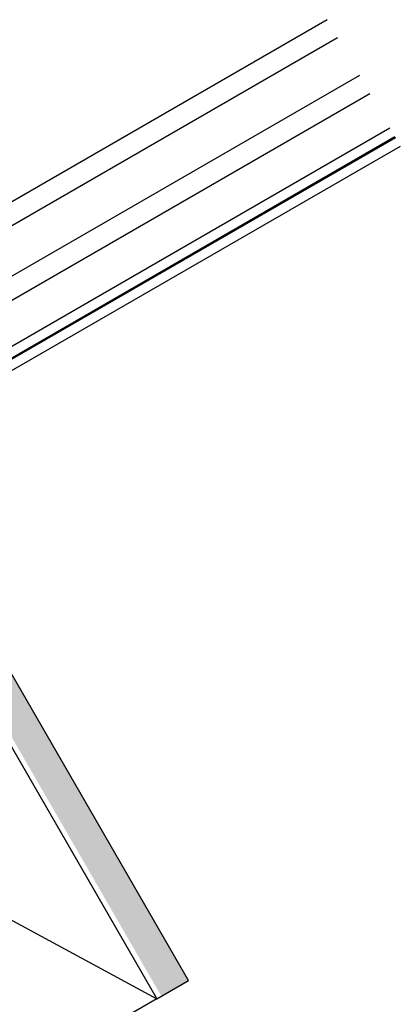
# Model space of a CAD drawing. Units: millimetres. Extents: x 15072 to 15879, y 9847 to 10415.
# Drawn here: x 15733 to 15879, y 10039 to 10415 of the extents above; entities that cross this region are included whole.
import ezdxf

# ---------------------------------------------------------------- set-up
doc = ezdxf.new("R2010")
doc.units = ezdxf.units.MM
doc.layers.get('0').update_dxf_attribs({"lineweight": 60})
doc.layers.add('Aufbaurahmen', color=7, linetype='Continuous')
doc.layers.add('Glas', color=1, linetype='Continuous')

msp = doc.modelspace()

# ---------------------------------------------------------------- hatches: boundary and pattern name
at = {"lineweight": -3}
h = msp.add_hatch(dxfattribs=at)
h.set_pattern_fill('AR-SAND', color=256, scale=0.1)
h.paths.add_polyline_path([(15744.37, 10140.72), (15733.98, 10134.72), (15787.54, 10041.96), (15797.93, 10047.96)])
h.paths.add_polyline_path([(15735.52, 10156.05), (15725.13, 10150.05), (15733.98, 10134.72), (15744.37, 10140.72)])
h.paths.add_polyline_path([(15729.37, 10166.7), (15718.98, 10160.7), (15725.13, 10150.05), (15735.52, 10156.05)])
h.paths.add_polyline_path([(15700.43, 10216.83), (15690.04, 10210.83), (15718.98, 10160.7), (15729.37, 10166.7)])

# ---------------------------------------------------------------- linework, layer by layer
msp.add_lwpolyline([(15688.3, 10209.83), (15785.8, 10040.96), (15797.93, 10047.96), (15700.43, 10216.83)], close=True, dxfattribs=at)
at = {"layer": 'Aufbaurahmen', "lineweight": -3}
msp.add_line((15584.38, 10149.83), (15785.8, 10040.96), dxfattribs=at)
msp.add_lwpolyline([(15785.8, 10040.96), (15681.88, 9980.96), (15584.38, 10149.83), (15688.3, 10209.83)], close=True, dxfattribs=at)
at = {"layer": 'Glas', "color": 7, "lineweight": -3}
for p, q in [((15850.94, 10415.5), (15629.13, 10287.44)), ((15854.94, 10408.57), (15633.13, 10280.51)), ((15863.29, 10394.11), (15641.48, 10266.05)), ((15867.29, 10387.19), (15645.46, 10259.11)), ((15874.93, 10373.96), (15653.11, 10245.9)), ((15876.84, 10370.65), (15655.03, 10242.59)), ((15877.03, 10370.32), (15655.22, 10242.26)), ((15878.92, 10367.04), (15657.11, 10238.97))]:
    msp.add_line(p, q, dxfattribs=at)

doc.saveas('drawing.dxf')
